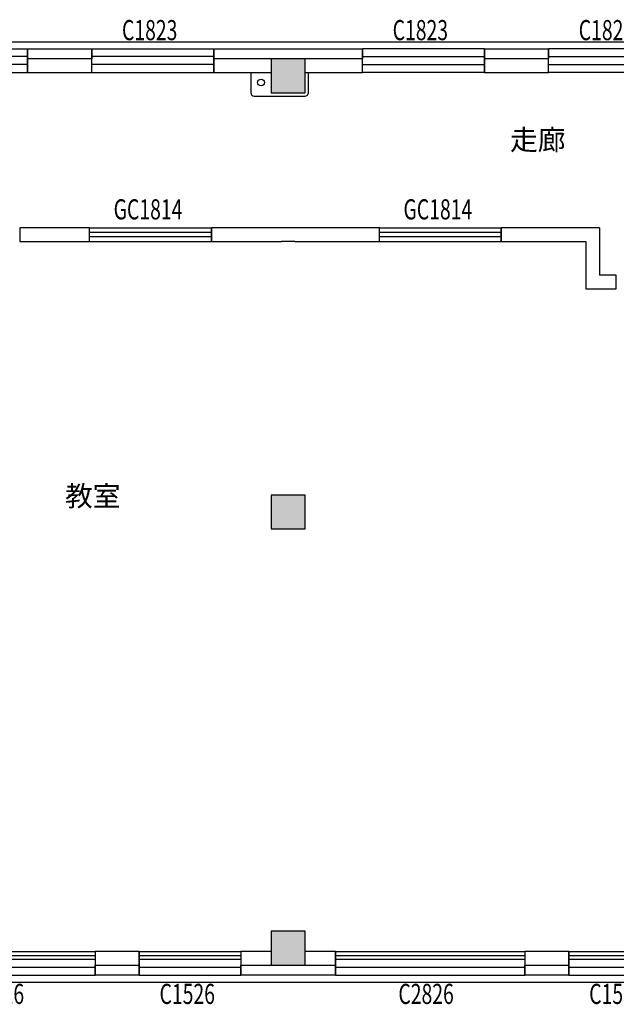
# Model space of a CAD drawing. Units: millimetres. Extents: x -193123 to 430577, y -24685 to 38315.
# Drawn here: x -73381 to -64564, y 8768 to 23326 of the extents above; entities that cross this region are included whole.
import ezdxf
from ezdxf.enums import TextEntityAlignment as Align

# ---------------------------------------------------------------- set-up
doc = ezdxf.new("R2010")
doc.units = ezdxf.units.MM
for name, color, linetype in [('_0', 7, 'Continuous'), ('_A12_房间名称', 7, 'Continuous'), ('VPIPE-雨水', 4, 'Continuous'), ('WALL', 2, 'Continuous'), ('WINDOW', 126, 'Continuous'), ('WINDOW_TEXT', 244, 'Continuous'), ('分配器', 4, 'Continuous'), ('天花消防1', 1, 'Continuous'), ('平面造型1', 4, 'Continuous')]:
    doc.layers.add(name, color=color, linetype=linetype)
doc.styles.add('567新块$0$STYLE1', font='txt.shx', dxfattribs={"width": 0.7, "bigfont": 'hztxt.shx'})
doc.styles.add('_TCH_WINDOW', font='SIMPLEX', dxfattribs={"bigfont": 'GBCBIG'})
doc.styles.add('黑体', font='simhei.ttf')

# ---------------------------------------------------------------- blocks, each defined once
blk = doc.blocks.new('_FZH')
at = {"layer": '_0', "color": 0}
blk.add_lwpolyline([(-0.5, -0.5), (0.5, -0.5), (0.5, 0.5), (-0.5, 0.5)], close=True, dxfattribs=at)
at = {"layer": '_0', "color": 251}
blk.add_solid([(-0.5, -0.5), (0.5, -0.5), (-0.5, 0.5), (0.5, 0.5)], dxfattribs=at)
blk = doc.blocks.new('$TCHSYS$WIN2D')
for p, q in [((-0.5, 0.5), (0.5, 0.5)), ((-0.5, 0.5), (-0.5, -0.5)), ((0.5, 0.5), (0.5, -0.5)), ((0.5, 0.1667), (-0.5, 0.1667)), ((0.5, -0.1667), (-0.5, -0.1667)), ((-0.5, -0.5), (0.5, -0.5))]:
    blk.add_line(p, q)
blk = doc.blocks.new('A$C05d93ee3')
at = {"layer": '分配器', "ltscale": 0.5}
for p, q in [((-18246, -207), (-18167, -207)), ((-18207, -231), (-18207, -207)), ((-4446, -207), (-4367, -207)), ((-4407, -231), (-4407, -207)), ((-18246, -349), (-18167, -349)), ((-18207, -373), (-18207, -349)), ((-4446, -349), (-4367, -349)), ((-4407, -373), (-4407, -349))]:
    blk.add_line(p, q, dxfattribs=at)
for points, const_width in [([(-18883, -484), (-18883, -200), (-18335, -200), (-18335, -484), (-18883, -484)], 7.56), ([(-18246, -271), (-18335, -271)], 40), ([(-18079, -271), (-18167, -271)], 40), ([(-5083, -484), (-5083, -200), (-4535, -200), (-4535, -484), (-5083, -484)], 7.56), ([(-4446, -271), (-4535, -271)], 40), ([(-4279, -271), (-4367, -271)], 40), ([(-18246, -413), (-18335, -413)], 40), ([(-17745, -413), (-18167, -413)], 40), ([(-17745, -321), (-17745, -413)], 40), ([(-4446, -413), (-4535, -413)], 40), ([(-3945, -413), (-4367, -413)], 40), ([(-3945, -321), (-3945, -413)], 40)]:
    blk.add_lwpolyline(points, dxfattribs=dict(at, const_width=const_width))
for centre, radius in [((-18207, -271), 39.7), ((-18029, -271), 50), ((-17887, -271), 50), ((-17745, -271), 50), ((-4407, -271), 39.7), ((-4229, -271), 50), ((-4087, -271), 50), ((-3945, -271), 50), ((-18207, -413), 39.7), ((-4407, -413), 39.7)]:
    blk.add_circle(centre, radius, dxfattribs=at)
at = {"layer": '分配器', "ltscale": 0.5, "style": '567新块$0$STYLE1', "width": 0.85}
for p in [(-18813, -432, -1677), (-5013, -432, -1677)]:
    blk.add_text('FPQ', height=180, rotation=360, dxfattribs=at).set_placement(p)

msp = doc.modelspace()

# ---------------------------------------------------------------- linework, layer by layer
at = {"layer": 'VPIPE-雨水'}
msp.add_circle((-69814.1, 22396.6), 50, dxfattribs=at)
at = {"layer": 'WALL'}
for p, q in [((-73264.1, 22896.6), (-73264.1, 22746.6)), ((-73264.1, 22896.6), (-72314.1, 22896.6)), ((-72314.1, 22896.6), (-72314.1, 22746.6)), ((-70514.1, 22896.6), (-70514.1, 22746.6)), ((-70514.1, 22896.6), (-69414.1, 22896.6)), ((-69414.1, 22896.6), (-68314.1, 22896.6)), ((-68314.1, 22896.6), (-68314.1, 22746.6)), ((-66514.1, 22896.6), (-66514.1, 22746.6)), ((-66514.1, 22896.6), (-65564.1, 22896.6)), ((-65564.1, 22896.6), (-65564.1, 22746.6)), ((-72314.1, 22746.6), (-73264.1, 22746.6)), ((-73264.1, 22746.6), (-73264.1, 22546.6)), ((-72314.1, 22546.6), (-72314.1, 22746.6)), ((-69664.1, 22746.6), (-70514.1, 22746.6)), ((-70514.1, 22746.6), (-70514.1, 22546.6)), ((-68314.1, 22746.6), (-69164.1, 22746.6)), ((-68314.1, 22546.6), (-68314.1, 22746.6)), ((-65564.1, 22746.6), (-66514.1, 22746.6)), ((-66514.1, 22746.6), (-66514.1, 22546.6)), ((-65564.1, 22546.6), (-65564.1, 22746.6)), ((-73264.1, 22546.6), (-72314.1, 22546.6)), ((-70514.1, 22546.6), (-69664.1, 22546.6)), ((-69164.1, 22546.6), (-68314.1, 22546.6)), ((-66514.1, 22546.6), (-65564.1, 22546.6)), ((-72347.5, 20246.6), (-73380.8, 20246.6)), ((-73380.8, 20246.6), (-73380.8, 20046.6)), ((-72347.5, 20046.6), (-72347.5, 20246.6)), ((-69414.1, 20246.6), (-70547.5, 20246.6)), ((-70547.5, 20246.6), (-70547.5, 20046.6)), ((-68064.1, 20246.6), (-69414.1, 20246.6)), ((-68064.1, 20046.6), (-68064.1, 20246.6)), ((-64814.1, 20246.6), (-66264.1, 20246.6)), ((-66264.1, 20246.6), (-66264.1, 20046.6)), ((-64814.1, 20246.6), (-64814.1, 19546.6)), ((-73380.8, 20046.6), (-72347.5, 20046.6)), ((-70547.5, 20046.6), (-69514.1, 20046.6)), ((-69314.1, 20046.6), (-68064.1, 20046.6)), ((-66264.1, 20046.6), (-65014.1, 20046.6)), ((-65014.1, 20046.6), (-65014.1, 19346.6)), ((-64564.1, 19546.6), (-64814.1, 19546.6)), ((-64564.1, 19346.6), (-64564.1, 19546.6)), ((-65014.1, 19346.6), (-64564.1, 19346.6)), ((-71614.1, 9546.6), (-72264.1, 9546.6)), ((-72264.1, 9546.6), (-72264.1, 9346.6)), ((-71614.1, 9346.6), (-71614.1, 9546.6)), ((-69664.1, 9546.6), (-70114.1, 9546.6)), ((-70114.1, 9546.6), (-70114.1, 9346.6)), ((-68714.1, 9546.6), (-69164.1, 9546.6)), ((-68714.1, 9346.6), (-68714.1, 9546.6)), ((-65264.1, 9546.6), (-65914.1, 9546.6)), ((-65914.1, 9546.6), (-65914.1, 9346.6)), ((-65264.1, 9346.6), (-65264.1, 9546.6)), ((-72264.1, 9346.6), (-71614.1, 9346.6)), ((-72264.1, 9196.6), (-72264.1, 9346.6)), ((-71614.1, 9196.6), (-71614.1, 9346.6)), ((-70114.1, 9346.6), (-69664.1, 9346.6)), ((-70114.1, 9196.6), (-70114.1, 9346.6)), ((-69164.1, 9346.6), (-68714.1, 9346.6)), ((-68714.1, 9196.6), (-68714.1, 9346.6)), ((-65914.1, 9346.6), (-65264.1, 9346.6)), ((-65914.1, 9196.6), (-65914.1, 9346.6)), ((-65264.1, 9196.6), (-65264.1, 9346.6)), ((-71614.1, 9196.6), (-72264.1, 9196.6)), ((-69414.1, 9196.6), (-70114.1, 9196.6)), ((-68714.1, 9196.6), (-69414.1, 9196.6)), ((-65264.1, 9196.6), (-65914.1, 9196.6))]:
    msp.add_line(p, q, dxfattribs=at)
at = {"layer": 'WALL', "color": 2}
msp.add_line((-69314.1, 20046.6), (-69514.1, 20046.6), dxfattribs=at)
at = {"layer": 'WALL'}
for points in [[(-76314.1, 22996.6), (-62014.1, 22996.6), (-62014.1, 22896.6)], [(-76814.1, 9496.6), (-76814.1, 9096.6), (-62014.1, 9096.6), (-62014.1, 9496.6)]]:
    msp.add_lwpolyline(points, dxfattribs=at)
for points in [[(-75064.1, 9546.6), (-72264.1, 9546.6), (-72264.1, 9486.6), (-75064.1, 9486.6)], [(-71614.1, 9546.6), (-70114.1, 9546.6), (-70114.1, 9486.6), (-71614.1, 9486.6)], [(-68714.1, 9546.6), (-65914.1, 9546.6), (-65914.1, 9486.6), (-68714.1, 9486.6)], [(-65264.1, 9546.6), (-63764.1, 9546.6), (-63764.1, 9486.6), (-65264.1, 9486.6)]]:
    msp.add_lwpolyline(points, close=True, dxfattribs=at)
at = {"layer": '平面造型1', "linetype": 'ByBlock'}
msp.add_lwpolyline([(-69964.1, 22546.6), (-69964.1, 22246.6, 0.4142136), (-69914.1, 22196.6), (-69164.1, 22196.6, 0.4142136), (-69114.1, 22246.6), (-69114.1, 22546.6)], format="xyb", dxfattribs=at)

# ---------------------------------------------------------------- block references
at = {"layer": 'WALL', "xscale": 500, "yscale": 500, "zscale": 500}
for p in [(-69414.1, 22496.6), (-69414.1, 16046.6), (-69414.1, 9596.6)]:
    msp.add_blockref('_FZH', p, dxfattribs=at)
at = {"layer": 'WINDOW'}
ref = msp.add_blockref('$TCHSYS$WIN2D', (-74164.1, 22721.6), dxfattribs=dict(at, xscale=1800, yscale=-350, zscale=1800))
ref.add_attrib('A', 'C1823', (-74619.1, 23022.8), dxfattribs={"layer": 'WINDOW_TEXT', "height": 297.5, "style": '_TCH_WINDOW', "width": 0.705882})
ref = msp.add_blockref('$TCHSYS$WIN2D', (-71414.1, 22721.6), dxfattribs=dict(at, xscale=1800, yscale=-350, zscale=1800))
ref.add_attrib('A', 'C1823', (-71869.1, 23022.8), dxfattribs={"layer": 'WINDOW_TEXT', "height": 297.5, "style": '_TCH_WINDOW', "width": 0.705882})
ref = msp.add_blockref('$TCHSYS$WIN2D', (-67414.1, 22721.6), dxfattribs=dict(at, xscale=-1800, yscale=-350, zscale=-1800))
ref.add_attrib('A', 'C1823', (-67869.1, 23022.8), dxfattribs={"layer": 'WINDOW_TEXT', "height": 297.5, "style": '_TCH_WINDOW', "width": 0.705882})
ref = msp.add_blockref('$TCHSYS$WIN2D', (-64664.1, 22721.6), dxfattribs=dict(at, xscale=-1800, yscale=-350, zscale=-1800))
ref.add_attrib('A', 'C1823', (-65119.1, 23022.8), dxfattribs={"layer": 'WINDOW_TEXT', "height": 297.5, "style": '_TCH_WINDOW', "width": 0.705882})
ref = msp.add_blockref('$TCHSYS$WIN2D', (-71447.5, 20146.6), dxfattribs=dict(at, xscale=1800, yscale=-200, zscale=1800))
ref.add_attrib('A', 'GC1814', (-71992.5, 20372.8), dxfattribs={"layer": 'WINDOW_TEXT', "height": 297.5, "style": '_TCH_WINDOW', "width": 0.705882})
ref = msp.add_blockref('$TCHSYS$WIN2D', (-67164.1, 20146.6), dxfattribs=dict(at, xscale=1800, yscale=-200, zscale=1800))
ref.add_attrib('A', 'GC1814', (-67709.1, 20372.8), dxfattribs={"layer": 'WINDOW_TEXT', "height": 297.5, "style": '_TCH_WINDOW', "width": 0.705882})
ref = msp.add_blockref('$TCHSYS$WIN2D', (-73664.1, 9371.6), dxfattribs=dict(at, xscale=-2800, yscale=-350, zscale=-2800, rotation=180))
ref.add_attrib('A', 'C2826', (-74134.1, 8772.8), dxfattribs={"layer": 'WINDOW_TEXT', "height": 297.5, "style": '_TCH_WINDOW', "width": 0.705882})
ref = msp.add_blockref('$TCHSYS$WIN2D', (-70864.1, 9371.6), dxfattribs=dict(at, xscale=-1500, yscale=-350, zscale=-1500, rotation=180))
ref.add_attrib('A', 'C1526', (-71314.1, 8772.8), dxfattribs={"layer": 'WINDOW_TEXT', "height": 297.5, "style": '_TCH_WINDOW', "width": 0.705882})
ref = msp.add_blockref('$TCHSYS$WIN2D', (-67314.1, 9371.6), dxfattribs=dict(at, xscale=-2800, yscale=-350, zscale=-2800, rotation=180))
ref.add_attrib('A', 'C2826', (-67784.1, 8772.8), dxfattribs={"layer": 'WINDOW_TEXT', "height": 297.5, "style": '_TCH_WINDOW', "width": 0.705882})
ref = msp.add_blockref('$TCHSYS$WIN2D', (-64514.1, 9371.6), dxfattribs=dict(at, xscale=-1500, yscale=-350, zscale=-1500, rotation=180))
ref.add_attrib('A', 'C1526', (-64964.1, 8772.8), dxfattribs={"layer": 'WINDOW_TEXT', "height": 297.5, "style": '_TCH_WINDOW', "width": 0.705882})
at = {"layer": '天花消防1'}
msp.add_blockref('A$C05d93ee3', (-58964.1, 22746.6), dxfattribs=at)

# ---------------------------------------------------------------- texts
at = {"layer": '_A12_房间名称', "color": 0, "style": '黑体'}
msp.add_text('走廊', height=300, dxfattribs=at).set_placement((-65724.9, 21549.2, 0.1), align=Align.MIDDLE_CENTER)
msp.add_text('教室', height=300, dxfattribs=at).set_placement((-72710.8, 16133.2))

doc.saveas('drawing.dxf')
